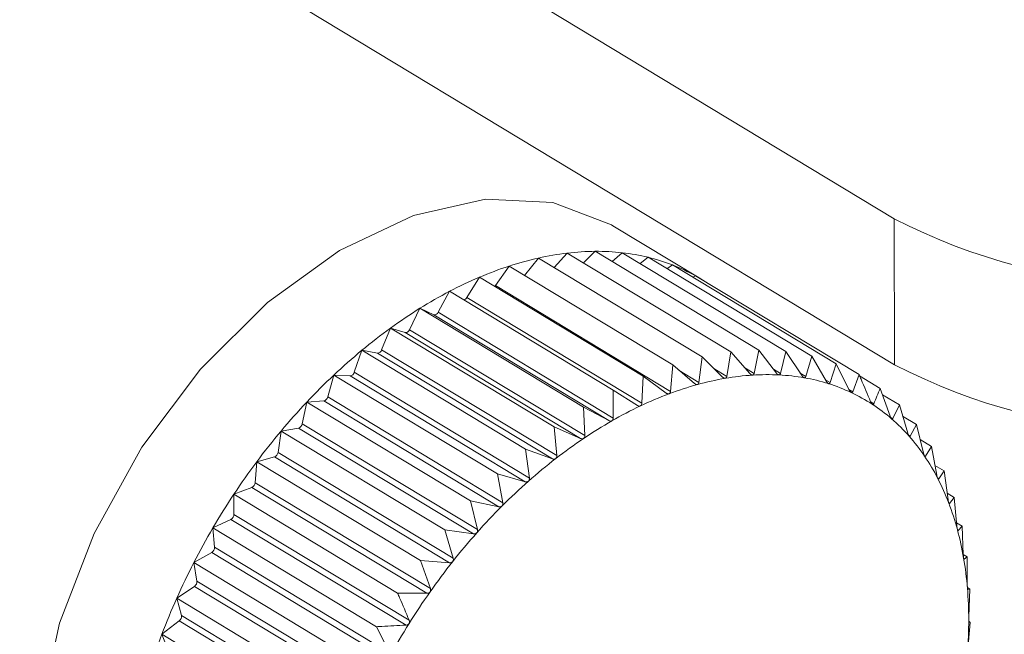
# Model space of a CAD drawing. Extents: x 19.1 to 29.8, y 0.6 to 8.7.
# Drawn here: x 23.4 to 23.4, y 4.3 to 4.4 of the extents above; entities that cross this region are included whole.
import ezdxf

# ---------------------------------------------------------------- set-up
doc = ezdxf.new("R2010")
doc.units = 0
doc.header["$MEASUREMENT"] = 0
doc.layers.get('0').update_dxf_attribs({"linetype": 'CONTINUOUS'})
doc.layers.add('D7', color=7, linetype='CONTINUOUS')

# ---------------------------------------------------------------- blocks, each defined once
blk = doc.blocks.new('A$C36E416CE')
at = {"lineweight": 15}
for p, q in [((3.782276439773842, 1.360171900142045), (3.798689154464729, 1.350250560771327)), ((3.782279950902353, 1.358066829052893), (3.79869266559324, 1.348145489682175)), ((3.79869266559324, 1.348145489682175), (3.798689154464729, 1.350250560771327)), ((3.795903832026159, 1.34938307201171), (3.794636832281601, 1.350148962035696)), ((3.794214873718335, 1.349612927877217), (3.794382786817085, 1.349780890007772)), ((3.794382786817085, 1.349780890007772), (3.796739620340379, 1.348356205203018)), ((3.793365902465499, 1.34943264700613), (3.793564743255107, 1.34968412940904)), ((3.793564743255107, 1.34968412940904), (3.795921576778401, 1.348259444604285)), ((3.793793381577292, 1.349545919586333), (3.7939793588363, 1.349755294518907)), ((3.7939793588363, 1.349755294518907), (3.796336192359593, 1.348330609714152)), ((3.794627525089485, 1.349632947909027), (3.794771956866928, 1.349760721078509)), ((3.794771956866928, 1.349760721078509), (3.797128790390222, 1.348336036273754)), ((3.795028704043975, 1.349605519704211), (3.79514390716675, 1.349694941228847)), ((3.79514390716675, 1.349694941228847), (3.797500740690044, 1.348270256424092)), ((3.792944459035343, 1.349286919669241), (3.793142095548408, 1.349567936287627)), ((3.793142095548408, 1.349567936287627), (3.795498929071702, 1.348143251482872)), ((3.795416080865923, 1.349530414659768), (3.795495806950189, 1.349584051083163)), ((3.795495806950189, 1.349584051083163), (3.797852640473483, 1.348159366278407)), ((3.792532256773317, 1.349115063078369), (3.792714632320472, 1.34940759945448)), ((3.792714632320472, 1.34940759945448), (3.795071465843765, 1.347982914649725)), ((3.795787743307248, 1.349407578163991), (3.79582497804741, 1.34942889458242)), ((3.79582497804741, 1.34942889458242), (3.798181811570704, 1.348004209777665)), ((3.792944459035343, 1.349286919669241), (3.795466731436267, 1.34776222854128)), ((3.792119880231343, 1.348902509414335), (3.792285606824581, 1.349204339169715)), ((3.792285606824581, 1.349204339169715), (3.794642440347875, 1.34777965436496)), ((3.792532256773317, 1.349115063078369), (3.795054529174241, 1.347590371950405)), ((3.791710467843931, 1.348650876338873), (3.791858284203787, 1.348959702366828)), ((3.791858284203787, 1.348959702366828), (3.794215117727081, 1.347535017562074)), ((3.791858284203787, 1.348959702366828), (3.792056545306355, 1.348866250969765)), ((3.792056545306355, 1.348866250969765), (3.794578817707279, 1.347341559841805)), ((3.792119880231343, 1.348902509414335), (3.794642152632267, 1.347377818286374)), ((3.791307135486537, 1.348362078931624), (3.791435916641266, 1.34867555087961)), ((3.791435916641266, 1.34867555087961), (3.79379275016456, 1.347250866074855)), ((3.791435916641266, 1.34867555087961), (3.791647867324816, 1.348608761289839)), ((3.791710467843931, 1.348650876338873), (3.794232740244841, 1.347126185210912)), ((3.791647867324816, 1.348608761289839), (3.79417013972574, 1.347084070161878)), ((3.791307135486537, 1.348362078931624), (3.793829407887461, 1.346837387803662)), ((3.79091295276196, 1.348038315115236), (3.791021718609219, 1.34835404727245)), ((3.791021718609219, 1.34835404727245), (3.793378552132513, 1.346929362467694)), ((3.791021718609219, 1.34835404727245), (3.791245745801053, 1.348314427799078)), ((3.791245745801053, 1.348314427799078), (3.793768018201977, 1.346789736671118)), ((3.795921576778401, 1.348259444604285), (3.795875622310266, 1.347892080126568)), ((3.796216638317933, 1.347968390836662), (3.795921576778401, 1.348259444604285)), ((3.796336192359593, 1.348330609714152), (3.796278089889771, 1.347978938457302)), ((3.796611277733593, 1.348018348895518), (3.796336192359593, 1.348330609714152)), ((3.796739620340379, 1.348356205203018), (3.796671071153501, 1.348022142489137)), ((3.796993895072806, 1.348024352718246), (3.796739620340379, 1.348356205203018)), ((3.797128790390222, 1.348336036273754), (3.797051575276729, 1.348021363413304)), ((3.79736157838656, 1.347986356612127), (3.797128790390222, 1.348336036273754)), ((3.797500740690044, 1.348270256424092), (3.797416706393353, 1.34797660715904)), ((3.797711529382855, 1.347904649750472), (3.797500740690044, 1.348270256424092)), ((3.795498929071702, 1.348143251482872), (3.795466731436267, 1.34776222854128)), ((3.795812980270046, 1.347874858752668), (3.795498929071702, 1.348143251482872)), ((3.796091759325666, 1.348091573618305), (3.796278089889771, 1.347978938457302)), ((3.796536015036256, 1.348103782705187), (3.796671071153501, 1.348022142489137)), ((3.796948394474573, 1.348083735286216), (3.797051575276729, 1.348021363413304)), ((3.797852640473483, 1.348159366278407), (3.797763685635065, 1.347888214348466)), ((3.798041084723284, 1.347779853971835), (3.797852640473483, 1.348159366278407)), ((3.79053091963873, 1.347682048927849), (3.790618842404744, 1.347997638381928)), ((3.790618842404744, 1.347997638381928), (3.792975675928037, 1.346572953577173)), ((3.790618842404744, 1.347997638381928), (3.790853241122679, 1.347985490553071)), ((3.790853241122679, 1.347985490553071), (3.793375513523603, 1.346460799425111)), ((3.79091295276196, 1.348038315115236), (3.793435225162884, 1.346513623987275)), ((3.795071465843765, 1.347982914649725), (3.795054529174241, 1.347590371950405)), ((3.79540337567143, 1.347738464479173), (3.795071465843765, 1.347982914649725)), ((3.795592737366309, 1.348063081547402), (3.795875622310266, 1.347892080126568)), ((3.797335315345652, 1.348025807320084), (3.797416706393353, 1.34797660715904)), ((3.798181811570704, 1.348004209777665), (3.798089872280361, 1.347756857704242)), ((3.798190206036782, 1.347984620710481), (3.798485748790899, 1.347805967756521)), ((3.797698172863253, 1.347927816233618), (3.797763685635065, 1.347888214348466)), ((3.798629150287557, 1.347405115452871), (3.798485748790899, 1.347805967756521)), ((3.79053091963873, 1.347682048927849), (3.793053192039654, 1.346157357799887)), ((3.794642440347875, 1.34777965436496), (3.794642152632267, 1.347377818286374)), ((3.794990941860394, 1.347560246058956), (3.794642440347875, 1.34777965436496)), ((3.798036476219568, 1.347789135145858), (3.798089872280361, 1.347756857704242)), ((3.798518952466512, 1.347713153035821), (3.798762138988284, 1.347566148956461)), ((3.790163943619607, 1.347295991770267), (3.790230354159039, 1.347609036694909)), ((3.790230354159039, 1.347609036694909), (3.790473340487285, 1.347624452962879)), ((3.790230354159039, 1.347609036694909), (3.792587187682333, 1.346184351890154)), ((3.790473340487285, 1.347624452962879), (3.792995612888209, 1.346099761834919)), ((3.794215117727081, 1.347535017562074), (3.794232740244841, 1.347126185210912)), ((3.794578817707279, 1.347341559841805), (3.794215117727081, 1.347535017562074)), ((3.798349231741472, 1.347609863791316), (3.798392783851885, 1.347583536929747)), ((3.798762138988284, 1.347566148956461), (3.798670115009688, 1.347369571100727)), ((3.798883184977388, 1.347158024698947), (3.798762138988284, 1.347566148956461)), ((3.798635056923562, 1.347390763400522), (3.798670115009688, 1.347369571100727)), ((3.798809269876404, 1.347407240273373), (3.799008878666601, 1.347286578543357)), ((3.789859210502218, 1.347191199704873), (3.790108935168096, 1.347234062742563)), ((3.790108935168096, 1.347234062742563), (3.79263120756902, 1.345709371614603)), ((3.790163943619607, 1.347295991770267), (3.792686216020531, 1.345771300642305)), ((3.79379275016456, 1.347250866074855), (3.793829407887461, 1.346837387803662)), ((3.79417013972574, 1.347084070161878), (3.79379275016456, 1.347250866074855)), ((3.799008878666601, 1.347286578543357), (3.798919755096197, 1.347116588626339)), ((3.7991079070048, 1.346873527295508), (3.799008878666601, 1.347286578543357)), ((3.789814817613678, 1.346883081770565), (3.789859210502218, 1.347191199704873)), ((3.789859210502218, 1.347191199704873), (3.792216044025512, 1.345766514900117)), ((3.79889256066912, 1.347133027414507), (3.798919755096197, 1.347116588626339)), ((3.799061338611086, 1.347067765969829), (3.799224089987877, 1.346969384216862)), ((3.799224089987877, 1.346969384216862), (3.79913980419963, 1.346826514855966)), ((3.799301606099494, 1.346553788439577), (3.799224089987877, 1.346969384216862)), ((3.789508236061625, 1.346747307403611), (3.789762798509646, 1.346817290997423)), ((3.789762798509646, 1.346817290997423), (3.79228507091057, 1.345292599869462)), ((3.789814817613678, 1.346883081770565), (3.792337090014602, 1.345358390642604)), ((3.793378552132513, 1.346929362467694), (3.793435225162884, 1.346513623987275)), ((3.793768018201977, 1.346789736671118), (3.793378552132513, 1.346929362467694)), ((3.799119558408368, 1.34683875325587), (3.79913980419963, 1.346826514855966)), ((3.789486198680653, 1.346446461423167), (3.789508236061625, 1.346747307403611)), ((3.789508236061625, 1.346747307403611), (3.791865069584919, 1.345322622598855)), ((3.799275038827094, 1.346696226521125), (3.799406135064036, 1.34661698001733)), ((3.792975675928037, 1.346572953577173), (3.793053192039654, 1.346157357799887)), ((3.793375513523603, 1.346460799425111), (3.792975675928037, 1.346572953577173)), ((3.799406135064036, 1.34661698001733), (3.79932858761342, 1.346501557426153)), ((3.799462808094408, 1.346201241536911), (3.799406135064036, 1.34661698001733)), ((3.789180101964664, 1.346280738079566), (3.78943756482089, 1.346377309612093)), ((3.78943756482089, 1.346377309612093), (3.791959837221814, 1.344852618484133)), ((3.789486198680653, 1.346446461423167), (3.792008471081576, 1.344921770295205)), ((3.799314066278416, 1.346510335443407), (3.79932858761342, 1.346501557426153)), ((3.789180587809046, 1.34598945367255), (3.789180101964664, 1.346280738079566)), ((3.789180101964664, 1.346280738079566), (3.791536935487944, 1.34485605327481)), ((3.799450075461227, 1.346294644793042), (3.799553628422121, 1.346232047953507)), ((3.792587187682333, 1.346184351890154), (3.792686216020531, 1.345771300642305)), ((3.792995612888209, 1.346099761834919), (3.792587187682333, 1.346184351890154)), ((3.799475417258424, 1.346149781801482), (3.799484668581815, 1.346144189459157)), ((3.799553628422121, 1.346232047953507), (3.799484668581815, 1.346144189459157)), ((3.799590286145023, 1.345818569682313), (3.799553628422121, 1.346232047953507)), ((3.789180587809046, 1.34598945367255), (3.79170286020997, 1.34446476254459)), ((3.788877305509946, 1.345795042607016), (3.789135709326576, 1.345917467110585)), ((3.789135709326576, 1.345917467110585), (3.7916579817275, 1.344392775982625)), ((3.799586128528777, 1.345865465229537), (3.799665447548609, 1.345817517590824)), ((3.799665447548609, 1.345817517590824), (3.799606859234391, 1.34575713074099)), ((3.799683070066369, 1.345408685239662), (3.799665447548609, 1.345817517590824)), ((3.788877305509946, 1.345795042607016), (3.791234139033239, 1.34437035780226)), ((3.788900310882116, 1.345515536623649), (3.788877305509946, 1.345795042607016)), ((3.792216044025512, 1.345766514900117), (3.792337090014602, 1.345358390642604)), ((3.79263120756902, 1.345709371614603), (3.792216044025512, 1.345766514900117)), ((3.799601705491401, 1.345760246132576), (3.799606859234391, 1.34575713074099)), ((3.788602151161331, 1.345293917421778), (3.788859529329304, 1.345441263171994)), ((3.788859529329304, 1.345441263171994), (3.791381801730228, 1.343916572044034)), ((3.788900310882116, 1.345515536623649), (3.79142258328304, 1.343990845495687)), ((3.799682949670316, 1.345411478359425), (3.799740741432434, 1.345376543755645)), ((3.788602151161331, 1.345293917421778), (3.790958984684625, 1.343869232617022)), ((3.788647500976513, 1.345028317071364), (3.788602151161331, 1.345293917421778)), ((3.791865069584919, 1.345322622598855), (3.792008471081576, 1.344921770295205)), ((3.79228507091057, 1.345292599869462), (3.791865069584919, 1.345322622598855)), ((3.799692293000465, 1.345344497695351), (3.799694229626514, 1.345343327022208)), ((3.799740741432434, 1.345376543755645), (3.799694229626514, 1.345343327022208)), ((3.799740453716826, 1.344974707677059), (3.799740741432434, 1.345376543755645)), ((3.788647500976513, 1.345028317071364), (3.791169773377437, 1.343503625943402)), ((3.788356733009554, 1.344781176389098), (3.788611126725588, 1.344952321995834)), ((3.788611126725588, 1.344952321995834), (3.791133399126512, 1.343427630867872)), ((3.791959837221814, 1.344852618484133), (3.791536935487944, 1.34485605327481)), ((3.799741307193631, 1.344935229432007), (3.799778937041669, 1.344912482525119)), ((3.799778937041669, 1.344912482525119), (3.799746114816717, 1.344905927598976)), ((3.79976200037213, 1.344519939825799), (3.799778937041669, 1.344912482525119)), ((3.788356733009554, 1.344781176389098), (3.790713566532848, 1.343356491584343)), ((3.788424082128277, 1.344531503050678), (3.788356733009554, 1.344781176389098)), ((3.788142918834939, 1.34426072177784), (3.788392392009261, 1.344454364719684)), ((3.788392392009261, 1.344454364719684), (3.790914664410185, 1.342929673591724)), ((3.788424082128277, 1.344531503050678), (3.790946354529201, 1.343006811922717)), ((3.799747546049236, 1.344047842743828), (3.79977974368467, 1.344428865685421)), ((3.79977974368467, 1.344428865685421), (3.799762119927411, 1.344448261345012)), ((3.788142918834939, 1.34426072177784), (3.790499752358233, 1.342836036973084)), ((3.788231754689736, 1.344028875616274), (3.788142918834939, 1.34426072177784)), ((3.791234139033239, 1.34437035780226), (3.79142258328304, 1.343990845495687))]:
    blk.add_line(p, q, dxfattribs=at)
at = {"lineweight": 15, "flags": 128}
for points in [[(3.794636832281601, 1.350148962035696), (3.794617633862604, 1.350160456289386), (3.793769840997374, 1.350484813781126), (3.79280386580864, 1.350530896137265), (3.791764876222647, 1.350296548598047), (3.790701454237666, 1.349792728993949), (3.789663324283811, 1.349042995369702), (3.788699028163936, 1.348082404436308), (3.787853655292839, 1.34695587235819), (3.787166734366441, 1.345716074523272), (3.786670385043795, 1.344420982500379), (3.786387816067549, 1.34313115335311), (3.786332240049024, 1.341906898058848), (3.786506255661028, 1.34080546143449), (3.786901726126988, 1.339878345432433), (3.787500159687443, 1.33916890096652), (3.787847882536628, 1.33891810992475)], [(3.792934276266923, 1.349274826651536), (3.792937193427608, 1.349277863134449), (3.792944459035343, 1.349286919669241)]]:
    blk.add_lwpolyline(points, dxfattribs=at)
at = {"lineweight": 15}
for centre, radius, start, end in [((3.802610508675304, 1.35781740224796), 0.008522564683079003, 242.6055142043027, 293.7337559200735), ((3.794411667717998, 1.34613352869343), 0.003647475656367382, 90.45367568658129, 96.80685452746408), ((3.794408522536376, 1.346512769788047), 0.003268221549685149, 83.6153622888618, 90.45118218436852), ((3.794584430528989, 1.34514828043489), 0.004649052382241299, 102.6698178144371, 108.073862730309), ((3.794466459256046, 1.345674015073202), 0.004110244364129908, 96.80605310870553, 102.6727713734857), ((3.794440591025467, 1.346802541147081), 0.00297668134464902, 76.3331934373077, 83.60855420148721), ((3.794487787746409, 1.346998999934195), 0.002774633697976774, 68.69711648146335, 76.32167187091275), ((3.794771313433746, 1.344574404382309), 0.005252590961354098, 108.069725298388, 113.0513245955486), ((3.794527879527099, 1.347103798528268), 0.002662430512226112, 60.84421593304398, 68.68160684089501), ((3.795026542956737, 1.343973397597367), 0.005905546597387849, 113.0466971994956, 117.6538745977299), ((3.794540371356863, 1.347127520606686), 0.002635628298066899, 56.86469645001052, 60.83012980069707), ((3.795343203053537, 1.343367907730011), 0.006588841070306071, 117.6491941427328, 121.9319903325533), ((3.792472132730797, 1.349147689534881), 6.840603886176837e-05, 284.2691165933537, 331.5134225116219), ((3.795708418224596, 1.342780815352395), 0.00728025938517256, 121.9274979489215, 125.9345826593893), ((3.792066661611774, 1.348922024965098), 5.668402059429971e-05, 259.7194399379804, 339.8617445369529), ((3.796104164714766, 1.342233814585994), 0.00795540737814518, 125.9303874317582, 129.7073756623753), ((3.791651864001427, 1.348670403320479), 6.177146076909079e-05, 266.2903131929951, 341.5717674152592), ((3.791243116075425, 1.348381185918306), 6.680989402566386e-05, 272.255820275856, 343.381942817361), ((3.796508446553592, 1.341746074075044), 0.008588916888247358, 129.7035050330753, 133.2923679384921), ((3.802614019803801, 1.355712331158812), 0.008522564683083387, 242.605514204322, 293.7337559200735), ((3.796896756697539, 1.341333068487044), 0.009155801425956168, 133.2888024804862, 136.7279258494461), ((3.790843693439218, 1.348056443624783), 7.159257394763087e-05, 277.6638762867274, 345.3319966848769), ((3.796969163096623, 1.34381927449393), 0.004192499158938718, 99.79796530715447, 105.4291090062082), ((3.796887355687549, 1.344293755623303), 0.003711017305602313, 93.69156125150465, 99.79997906310389), ((3.796861269874672, 1.344697437967652), 0.003306493013459684, 87.09368418951696, 93.69086003677502), ((3.79687736240172, 1.345019090736761), 0.002984438031969291, 80.02531023128384, 87.08913534040708), ((3.796917951764559, 1.34525242091995), 0.002747604207411231, 72.5518353708234, 80.01613446846015), ((3.797115057558532, 1.343289521686236), 0.004741974500148267, 105.4254590873639, 110.6125976071101), ((3.79696254939741, 1.345396383214249), 0.002596893611362091, 64.78764809851845, 72.53814667748253), ((3.790456821960166, 1.347698545821787), 7.591187969803775e-05, 282.5681873965738, 347.4485409334358), ((3.797327550542125, 1.342723390397159), 0.005346670912804039, 110.608145719662, 115.3963009098149), ((3.796989390813298, 1.345455138197366), 0.002532302262186416, 56.88902074396792, 64.77082025027579), ((3.797243723970784, 1.341005659142241), 0.009632857894694579, 136.7246212008907, 140.0492180355069), ((3.797603033593834, 1.342141983341282), 0.00599004083857042, 115.3916061975622, 119.8303674899212), ((3.79697706132804, 1.345437662460798), 0.00255367543935823, 49.0337579725791, 56.8714975173701), ((3.79008564053969, 1.3473101493326), 7.957266425275019e-05, 287.0224638470195, 349.7513753882509), ((3.797931941502558, 1.341567307651921), 0.006652183045912315, 119.8257605525111, 123.9647841703894), ((3.796906104493008, 1.345357038079625), 0.002661074996115871, 41.39292426669993, 49.0182399194976), ((3.797524833764673, 1.340769485372801), 0.01000000974822502, 140.0461177583684, 143.2888174251191), ((3.796760502490248, 1.345229470592255), 0.00285465469344874, 34.10496674402896, 41.38139063498289), ((3.798299334067767, 1.341020909196597), 0.00731061169691562, 123.9604328224344, 127.8469907131221), ((3.789733163964389, 1.346894182767482), 8.24047970409133e-05, 291.0769592298972, 352.2579759534035), ((3.796528926426522, 1.345073103101013), 0.003134079350260729, 27.26108883059378, 34.09814633076174), ((3.797718105287249, 1.340624707101421), 0.0102414934048845, 143.2858599690487, 146.4773746700931), ((3.798685857369211, 1.34052253833357), 0.00794130456357516, 127.8429579296551, 131.520867814578), ((3.789402247022171, 1.346453826097104), 8.427407302435497e-05, 294.776682540986, 354.9865520992908), ((3.799069019446197, 1.340088937042525), 0.008519943460124796, 131.5171541483816, 135.0265597389842), ((3.796205670116922, 1.344906707933907), 0.003497647737766677, 20.90411135037432, 27.25858512254529), ((3.797805611002563, 1.340566115221877), 0.01034680243208947, 146.4744967475248, 149.6443151833282), ((3.799424693800038, 1.339732829042584), 0.009023249409146367, 135.0231312050328, 138.4007662116186), ((3.795791202483532, 1.344748345570896), 0.003941339133339941, 15.03692398525349, 20.90490560100608), ((3.789095551038603, 1.345992485482371), 8.509079972988143e-05, 298.160709329893, 357.9581026009677), ((3.797774734567941, 1.340583601320217), 0.0103113221328682, 149.6414531084636, 152.8185400976756), ((3.799728748460314, 1.339462180749772), 0.00943031140718261, 138.3975712351135, 141.6772767339008), ((3.795292299688715, 1.344614082702982), 0.00445799227599443, 9.634653931367787, 15.03987324701872), ((3.788815513887673, 1.345513763618291), 8.481552814776097e-05, 301.2621804189142, 1.197812787131972), ((3.797619081236267, 1.340662953874387), 0.01013660946044367, 152.8156301501411, 156.0291263528027), ((3.799958689733163, 1.3392797824392), 0.009723810772983952, 141.6742557183773, 144.8876167279822), ((3.794721746744759, 1.344516857171199), 0.005036769736609707, 4.656135278815119, 9.638789273472335), ((3.788564324368981, 1.345021426071908), 8.346157148538273e-05, 304.1087427266872, 4.736013775356462), ((3.800095208596492, 1.339183177234087), 0.009891052267981924, 144.8847069904581, 148.0617366178046), ((3.794097627688831, 1.344465567444292), 0.0056629925771904, 0.05266145089970749, 4.660762057034863), ((3.797338978347927, 1.340786925824176), 0.009830298515002956, 156.0261049601772, 159.3060267184325), ((3.78834390162783, 1.344519364296024), 8.109415524572417e-05, 306.7233335986771, 8.608798080679975), ((3.800123524273918, 1.339164941834699), 0.009924728111494214, 148.0588745848087, 151.2287121024969), ((3.793442251474321, 1.34446444890645), 0.006318369564023305, 355.7737542079542, 0.05734215415952078), ((3.796941531247146, 1.340936500042211), 0.009405638230751169, 159.3028312009848, 162.6807686042436)]:
    blk.add_arc(centre, radius, start, end, dxfattribs=at)
for points, knots in [([(3.796255706626841, 1.347950621618468), (3.796255019109044, 1.347950522832392), (3.796250797863255, 1.347949916302191), (3.796242225567756, 1.347951088799888), (3.79622927282411, 1.347957115731056), (3.796221175549963, 1.347964341784833), (3.796216638317933, 1.347968390836662)], [0, 0, 0, 0, 0.05530449915053842, 0.3395604951540979, 0.6299288841074668, 1, 1, 1, 1]), ([(3.796278089889771, 1.347978938457302), (3.796276688706161, 1.347973499323421), (3.796274156868524, 1.347963671201103), (3.796265929562299, 1.347953834319503), (3.796258908581851, 1.347951627877794), (3.796255706626841, 1.347950621618468)], [0, 0, 0, 0, 0.4026617773831368, 0.7275807669504061, 1, 1, 1, 1]), ([(3.796648420611451, 1.347997072983709), (3.796647751196392, 1.347997049131665), (3.796643646959229, 1.347996902892879), (3.796635398614672, 1.347998933795695), (3.796623090250339, 1.348006119083811), (3.79661551943305, 1.348013957351639), (3.796611277733593, 1.348018348895518)], [0, 0, 0, 0, 0.05539731953187992, 0.3396453870508837, 0.6300233261825113, 1, 1, 1, 1]), ([(3.796671071153501, 1.348022142489137), (3.79666952195058, 1.348017022687404), (3.796666723166926, 1.348007773274576), (3.796658416794291, 1.347999113943411), (3.796651551130839, 1.347997712154084), (3.796648420611451, 1.347997072983709)], [0, 0, 0, 0, 0.4027995407177497, 0.727695999596598, 1, 1, 1, 1]), ([(3.797028919090085, 1.347999678084394), (3.797028273135187, 1.347999729615543), (3.797024317041437, 1.348000045213515), (3.797016446264895, 1.348002924756232), (3.797004845465526, 1.348011231515086), (3.79699782695231, 1.348019641381299), (3.796993895072806, 1.348024352718246)], [0, 0, 0, 0, 0.05546822423424504, 0.3397102398335435, 0.6300954777624468, 1, 1, 1, 1]), ([(3.797051575276729, 1.348021363413304), (3.797049908882943, 1.348016591077592), (3.797046898804954, 1.348007970604645), (3.797038607863431, 1.348000535869486), (3.797031953031084, 1.347999946691086), (3.797028919090085, 1.347999678084394)], [0, 0, 0, 0, 0.4029047714729783, 0.7277840226806033, 1, 1, 1, 1]), ([(3.797394306239585, 1.347958417094134), (3.797393688869224, 1.34795854380298), (3.797389910869047, 1.347959319198224), (3.797382468293751, 1.347963031132076), (3.797371632914338, 1.34797241406168), (3.797365188428902, 1.347981350589119), (3.79736157838656, 1.347986356612127)], [0, 0, 0, 0, 0.05552052948385107, 0.3397580832211469, 0.6301487072931644, 1, 1, 1, 1]), ([(3.797416706393353, 1.34797660715904), (3.797414954549598, 1.347972207644689), (3.79741179044699, 1.34796426143672), (3.79740360918878, 1.347958089019522), (3.797397219146479, 1.34795831436856), (3.797394306239585, 1.347958417094134)], [0, 0, 0, 0, 0.4029823954487982, 0.7278489546821064, 1, 1, 1, 1]), ([(3.798347736292715, 1.347612919047442), (3.798302384468531, 1.347720678511981), (3.798247441271119, 1.347851227825904), (3.798191565706279, 1.347981473018417), (3.798181811570704, 1.348004209777665)], [0, 0, 0, 0, 0.82543110568252, 1, 1, 1, 1]), ([(3.795853765926825, 1.347860677511608), (3.795853065869881, 1.347860504912047), (3.795848759713014, 1.347859443225872), (3.79583991969243, 1.347859754114042), (3.795826390592499, 1.347864594465399), (3.795817796611988, 1.347871172315044), (3.795812980270046, 1.347874858752668)], [0, 0, 0, 0, 0.05518497683266489, 0.3394511921546003, 0.6298072912265178, 1, 1, 1, 1]), ([(3.795875622310266, 1.347892080126568), (3.795874398816242, 1.347886352396094), (3.795872187527468, 1.347876000350372), (3.795864133350523, 1.347865041926065), (3.795857013689616, 1.347862044734875), (3.795853765926825, 1.34786067751161)], [0, 0, 0, 0, 0.4024843712354101, 0.7274323802400341, 1, 1, 1, 1]), ([(3.797741801243109, 1.347873604033978), (3.797741217318819, 1.347873805075187), (3.797737645959874, 1.34787503467007), (3.797730678872558, 1.347879556387834), (3.797720660989146, 1.347889962098519), (3.797714807950232, 1.347899376367566), (3.797711529382855, 1.347904649750472)], [0, 0, 0, 0, 0.055556502324387, 0.3397909886844896, 0.6301853180146834, 1, 1, 1, 1]), ([(3.797763685635065, 1.347888214348466), (3.797761880744847, 1.34788421006445), (3.797758621063895, 1.347876978218299), (3.7977506428056, 1.347872096227391), (3.797744569540203, 1.347873131939075), (3.797741801243109, 1.347873604033978)], [0, 0, 0, 0, 0.4030357796959085, 0.7278936109592579, 1, 1, 1, 1]), ([(3.798485748790899, 1.347805967756521), (3.798470617755147, 1.347768674242225), (3.798440494019776, 1.347694428171145), (3.798408638478168, 1.347620387338544), (3.798392783851885, 1.347583536929747)], [0, 0, 0, 0, 0.5022961317012092, 1, 1, 1, 1]), ([(3.795445657522823, 1.347727925192094), (3.79544495067525, 1.347727680593268), (3.795440592446202, 1.347726172463707), (3.795431543156486, 1.347725625128421), (3.795417510023842, 1.347729259507798), (3.795408452729138, 1.347735158054546), (3.79540337567143, 1.347738464479173)], [0, 0, 0, 0, 0.0550318150174243, 0.3393111423638249, 0.6296515051340931, 1, 1, 1, 1]), ([(3.795466731436267, 1.34776222854128), (3.79546571390242, 1.347756245373628), (3.795463874298495, 1.347745428378563), (3.795456086221538, 1.347733412951042), (3.795448925192193, 1.347729644695393), (3.795445657522823, 1.347727925192094)], [0, 0, 0, 0, 0.4022570144860331, 0.7272422224067696, 1, 1, 1, 1]), ([(3.798068759453859, 1.347745884382526), (3.798068213543306, 1.347746158285913), (3.798064875760151, 1.347747832974381), (3.798058427757045, 1.347753135682602), (3.798049273265523, 1.347764503087829), (3.798044024643165, 1.347774342567262), (3.798041084723284, 1.347779853971835)], [0, 0, 0, 0, 0.05557761604516588, 0.3398103025249913, 0.630206806970258, 1, 1, 1, 1]), ([(3.798089872280361, 1.347756857704242), (3.798088047156458, 1.347753267959697), (3.798084751070451, 1.34774678505368), (3.798077067501968, 1.347743211766963), (3.798071360629041, 1.347745047610619), (3.798068759453859, 1.347745884382526)], [0, 0, 0, 0, 0.4030671122103737, 0.7279198210696629, 1, 1, 1, 1]), ([(3.795034487366198, 1.347553374985234), (3.795033779650925, 1.347553060929545), (3.795029402715716, 1.34755111862103), (3.795020204474273, 1.347549723021809), (3.795005743352224, 1.34755214094106), (3.794996259468551, 1.347557334201044), (3.794990941860394, 1.347560246058956)], [0, 0, 0, 0, 0.05483475581059125, 0.3391309804303709, 0.6294511174934915, 1, 1, 1, 1]), ([(3.795054529174241, 1.347590371950405), (3.795053744232835, 1.347584168763909), (3.79505232457878, 1.347572949609462), (3.795044893862997, 1.347559949752934), (3.79503774899101, 1.347555435661935), (3.795034487366198, 1.347553374985234)], [0, 0, 0, 0, 0.4019644629052817, 0.726997551014896, 1, 1, 1, 1]), ([(3.798372692522424, 1.347576230163446), (3.798372188868317, 1.34757657485028), (3.798369109781678, 1.347578682091315), (3.798363220447843, 1.347584731028632), (3.798354968712122, 1.347596991801508), (3.798350332921149, 1.347607200748039), (3.798347736292715, 1.347612919047442)], [0, 0, 0, 0, 0.05558470585714115, 0.3398167880317989, 0.6302140229223425, 1, 1, 1, 1]), ([(3.798392783851885, 1.347583536929747), (3.798390971460794, 1.34758037779835), (3.798387698415514, 1.347574672638912), (3.798380398915871, 1.347572416361769), (3.79837510530054, 1.347575036108502), (3.798372692522424, 1.347576230163446)], [0, 0, 0, 0, 0.4030776333125857, 0.7279286221673751, 1, 1, 1, 1]), ([(3.794642152632267, 1.347377818286374), (3.794641623416769, 1.347371421655147), (3.794640666659081, 1.347359857318725), (3.794633672595271, 1.347345959585363), (3.794626608225588, 1.347340737976035), (3.794623384710125, 1.347338355323496)], [0, 0, 0, 0, 0.4022674523934636, 0.7272509523082351, 1, 1, 1, 1]), ([(3.798651287334639, 1.347365932547783), (3.798650829824258, 1.347366345348982), (3.79864803255224, 1.347368869263816), (3.798642737168112, 1.347375623963608), (3.798635420719808, 1.34738870305258), (3.79863140155047, 1.347399222935957), (3.798629150287557, 1.347405115452871)], [0, 0, 0, 0, 0.05557804977134144, 0.3398106992824256, 0.630207248409957, 1, 1, 1, 1]), ([(3.798670115009688, 1.347369571100726), (3.798668348215276, 1.347366855305419), (3.798665157472289, 1.347361950713899), (3.798658328439107, 1.347361009712584), (3.79865349183979, 1.34736439125329), (3.798651287334639, 1.347365932547783)], [0, 0, 0, 0, 0.4030677558507241, 0.7279203594836154, 1, 1, 1, 1]), ([(3.794623384710125, 1.347338355323496), (3.794622676216196, 1.347337972063078), (3.794618308311474, 1.347335609241128), (3.79460901406701, 1.347333385866436), (3.794594211050242, 1.347334591760283), (3.79458434696031, 1.34733905692311), (3.794578817707279, 1.347341559841805)], [0, 0, 0, 0, 0.05503884632638717, 0.3393175713199828, 0.6296586561905733, 1, 1, 1, 1]), ([(3.794232740244841, 1.347126185210912), (3.794232490240848, 1.347119633358417), (3.794232038399318, 1.347107791951549), (3.794225565749887, 1.347093082244358), (3.79421863832933, 1.347087190317405), (3.794215478294053, 1.347084502636342)], [0, 0, 0, 0, 0.4024919885892982, 0.7274387514570038, 1, 1, 1, 1]), ([(3.798902423615775, 1.347116592027374), (3.798902015751668, 1.34711706970376), (3.798899521234521, 1.347119991196347), (3.798894850512571, 1.347127405791682), (3.79888849480459, 1.347141221990908), (3.79888509139035, 1.347151991941349), (3.798883184977388, 1.347158024698947)], [0, 0, 0, 0, 0.05555739659863701, 0.3397918067148796, 0.6301862281686023, 1, 1, 1, 1]), ([(3.798919755096197, 1.347116588626339), (3.798918066403932, 1.347114325445988), (3.798915016585031, 1.347110238087772), (3.798908740783933, 1.347110600598537), (3.798904401521373, 1.347114716110769), (3.798902423615775, 1.347116592027374)], [0, 0, 0, 0, 0.4030371067979234, 0.7278947210958483, 1, 1, 1, 1]), ([(3.794215478294053, 1.347084502636342), (3.794214775055213, 1.347084053048071), (3.794210449668558, 1.347081287781094), (3.794201121289493, 1.347078258405398), (3.794186058032839, 1.347078261137577), (3.794175856789327, 1.347081983849487), (3.79417013972574, 1.347084070161878)], [0, 0, 0, 0, 0.05519010862266134, 0.3394558849355163, 0.6298125115015152, 1, 1, 1, 1]), ([(3.793829407887461, 1.346837387803662), (3.793829458304774, 1.346830719786272), (3.793829549404538, 1.346818671250457), (3.793823678671945, 1.346803242099787), (3.793816943924799, 1.346796722273629), (3.793813872532088, 1.346793748896001)], [0, 0, 0, 0, 0.4026673962745566, 0.7275854668244474, 1, 1, 1, 1]), ([(3.799124190067065, 1.346830106234137), (3.799123834939071, 1.34683064499861), (3.799121661779044, 1.346833941898424), (3.799117641633121, 1.346841965466664), (3.799112264848933, 1.346856432036692), (3.799109471671262, 1.346867389311399), (3.7991079070048, 1.346873527295508)], [0, 0, 0, 0, 0.05552194231519918, 0.3397593755626421, 0.6301501451410163, 1, 1, 1, 1]), ([(3.79913980419963, 1.346826514855966), (3.79913822550289, 1.346824710055035), (3.799135374138718, 1.346821450312635), (3.799129730077912, 1.346823094626192), (3.799125924732369, 1.346827910788422), (3.799124190067065, 1.346830106234137)], [0, 0, 0, 0, 0.402984492137359, 0.7278507085640422, 1, 1, 1, 1]), ([(3.793813872532088, 1.346793748896001), (3.793813180301317, 1.346793236389786), (3.793808930366186, 1.346790089869529), (3.793799629697464, 1.346786282743283), (3.793784390136057, 1.346785100389607), (3.793773897578408, 1.346788071721569), (3.793768018201977, 1.346789736671118)], [0, 0, 0, 0, 0.05530828486947531, 0.3395639573716153, 0.6299327357266542, 1, 1, 1, 1]), ([(3.79931489891192, 1.34650865549794), (3.799314599170518, 1.346509251039089), (3.799312763487908, 1.346512898264844), (3.799309414837072, 1.346521475208906), (3.799305027757516, 1.346536500543223), (3.799302834687683, 1.346547581008805), (3.799301606099494, 1.346553788439577)], [0, 0, 0, 0, 0.05547025192401939, 0.3397120945118201, 0.6300975412094639, 1, 1, 1, 1]), ([(3.793421623886591, 1.346468306913998), (3.793420948250631, 1.346467735438544), (3.793416806050278, 1.346464231827198), (3.793407594655793, 1.346459681295779), (3.793392264176962, 1.346457340907572), (3.793381528419918, 1.346459557525826), (3.793375513523603, 1.346460799425111)], [0, 0, 0, 0, 0.05540011206554216, 0.3396479411553218, 0.6300261676868313, 1, 1, 1, 1]), ([(3.793435225162884, 1.346513623987275), (3.793435594841629, 1.34650687965807), (3.793436262698055, 1.346494695447886), (3.793431069739814, 1.346478645073054), (3.793424582046686, 1.346471544517716), (3.793421623886591, 1.346468306913998)], [0, 0, 0, 0, 0.4028036852468726, 0.7276994663596715, 1, 1, 1, 1]), ([(3.79932858761342, 1.346501557426153), (3.799327149943299, 1.346500213207777), (3.799324553029027, 1.3464977850987), (3.799319614364439, 1.346500679718877), (3.799316375503725, 1.346506157970927), (3.79931489891192, 1.34650865549794)], [0, 0, 0, 0, 0.4029077807301241, 0.7277865398830672, 1, 1, 1, 1]), ([(3.793041717606602, 1.346110653500324), (3.793041063962637, 1.346110027499103), (3.79303706090241, 1.346106193729142), (3.793027999616758, 1.346100939928419), (3.79301266438566, 1.346097477336206), (3.793001735437063, 1.346098941557695), (3.792995612888209, 1.346099761834919)], [0, 0, 0, 0, 0.05547025192388481, 0.3397120945096846, 0.6300975412076231, 1, 1, 1, 1]), ([(3.793053192039654, 1.346157357799887), (3.793053897321517, 1.346150577528217), (3.793055171297016, 1.346138330084273), (3.793050726768602, 1.346121761593475), (3.793044538726054, 1.346114131876853), (3.793041717606602, 1.346110653500324)], [0, 0, 0, 0, 0.4029077807238833, 0.7277865398823079, 1, 1, 1, 1]), ([(3.799473098740879, 1.346154686252985), (3.799472856571828, 1.346155333759263), (3.799471371877747, 1.346159303501668), (3.799468710486185, 1.346168373964257), (3.799465316415411, 1.346183862297606), (3.799463708793059, 1.346195000925253), (3.799462808094408, 1.346201241536911)], [0, 0, 0, 0, 0.05540011206724421, 0.3396479411598375, 0.6300261676952288, 1, 1, 1, 1]), ([(3.799484668581815, 1.346144189459157), (3.799483401861455, 1.346143304441467), (3.799481113422264, 1.346141705580973), (3.799476948397615, 1.346145809455654), (3.799474304338791, 1.346151906304266), (3.799473098740879, 1.346154686252985)], [0, 0, 0, 0, 0.4028036852539514, 0.7276994663643344, 1, 1, 1, 1]), ([(3.799597585557724, 1.345770892418959), (3.799597402657202, 1.345771586602003), (3.799596279743643, 1.345775848523017), (3.799594316097387, 1.345785348829573), (3.799591910849802, 1.345801200984198), (3.799590869597839, 1.345812332354832), (3.799590286145023, 1.345818569682313)], [0, 0, 0, 0, 0.05530828486933812, 0.3395639573742588, 0.6299327357351259, 1, 1, 1, 1]), ([(3.792677045008308, 1.345723510613413), (3.792676418535496, 1.34572283498165), (3.792672584915866, 1.345718700540086), (3.792663733395404, 1.34571278906224), (3.792648479683383, 1.34570824860921), (3.792637409052407, 1.345708968404022), (3.79263120756902, 1.345709371614603)], [0, 0, 0, 0, 0.05552194231512015, 0.3397593755613491, 0.6301501451401182, 1, 1, 1, 1]), ([(3.792686216020531, 1.345771300642305), (3.792687270633156, 1.3457645250221), (3.792689175422442, 1.345752287231159), (3.79268554425386, 1.345735307801592), (3.792679706256965, 1.345727204500241), (3.792677045008308, 1.345723510613412)], [0, 0, 0, 0, 0.4029844921325438, 0.7278507085617973, 1, 1, 1, 1]), ([(3.799606859234391, 1.345757130740989), (3.799605792038609, 1.345756699955728), (3.799603863707294, 1.34575592156369), (3.799600534633345, 1.345761184385179), (3.799598509241196, 1.345767851754175), (3.799597585557724, 1.345770892418959)], [0, 0, 0, 0, 0.4026673962810637, 0.7275854668266893, 1, 1, 1, 1]), ([(3.799687411942603, 1.34536019489868), (3.799687289491889, 1.345360930013481), (3.799686536338573, 1.345365451458571), (3.799685275559344, 1.34537531458364), (3.799683847509318, 1.345391428750652), (3.799683349285178, 1.345402487567732), (3.799683070066369, 1.345408685239661)], [0, 0, 0, 0, 0.05519010862375586, 0.33945588493875, 0.6298125115089652, 1, 1, 1, 1]), ([(3.792330381470354, 1.345309824644398), (3.792329787098812, 1.345309104685712), (3.792326151892798, 1.345304701382501), (3.792317568171885, 1.345298182909456), (3.792302481689536, 1.345292617117947), (3.792291321986813, 1.345292606062269), (3.79228507091057, 1.345292599869462)], [0, 0, 0, 0, 0.05555739659869523, 0.3397918067113752, 0.6301862281661047, 1, 1, 1, 1]), ([(3.792337090014602, 1.345358390642604), (3.792338504971941, 1.345351660194329), (3.79234106041898, 1.345339504842656), (3.792338301331288, 1.345322224880849), (3.792332861179123, 1.345313707158919), (3.792330381470354, 1.345309824644399)], [0, 0, 0, 0, 0.4030371067923392, 0.7278947210928665, 1, 1, 1, 1]), ([(3.799694229626514, 1.345343327022208), (3.799693388946768, 1.345343341933592), (3.799691869554966, 1.345343368883491), (3.799689432331238, 1.34534973145422), (3.799688044857337, 1.345356917079755), (3.799687411942603, 1.34536019489868)], [0, 0, 0, 0, 0.4024919885950139, 0.7274387514597935, 1, 1, 1, 1]), ([(3.7997418942625, 1.344925719348261), (3.799741832899986, 1.344926489206379), (3.79974145459666, 1.344931235424819), (3.799740896392112, 1.344941391475148), (3.799740426589356, 1.344957664029897), (3.799740443972699, 1.344968585638595), (3.799740453716826, 1.344974707677059)], [0, 0, 0, 0, 0.05503884632643487, 0.3393175713254359, 0.6296586562037807, 1, 1, 1, 1]), ([(3.791536935487944, 1.34485605327481), (3.791546689623519, 1.344833316515563), (3.791602565188374, 1.344703071323051), (3.791657508385786, 1.344572522009127), (3.79170286020997, 1.34446476254459)], [0, 0, 0, 0, 0.1745688943170627, 1, 1, 1, 1]), ([(3.792004365311616, 1.344872743993296), (3.79200380769031, 1.344871985375359), (3.792000398328387, 1.344867347096537), (3.791992138385556, 1.344860277000869), (3.791977303623984, 1.344853746175014), (3.791966108155268, 1.344853023357123), (3.791959837221814, 1.344852618484133)], [0, 0, 0, 0, 0.05557804977031223, 0.3398106992779586, 0.6302072484062531, 1, 1, 1, 1]), ([(3.792008471081576, 1.344921770295205), (3.792010254601866, 1.344915125165317), (3.792013475550977, 1.344903124390592), (3.792011640617861, 1.344885656675674), (3.792006643143186, 1.344876786835563), (3.792004365311616, 1.344872743993296)], [0, 0, 0, 0, 0.4030677558488188, 0.7279203594818592, 1, 1, 1, 1]), ([(3.79974572039794, 1.34490653739439), (3.799745262159167, 1.344906924306526), (3.799744327887868, 1.344907713154898), (3.799742964552212, 1.344914609689154), (3.799742229617667, 1.344922238345379), (3.7997418942625, 1.344925719348261)], [0, 0, 0, 0, 0.3435610579605595, 0.7004628624851515, 1, 1, 1, 1]), ([(3.7916579817275, 1.344392775982623), (3.791541416841358, 1.344386307353538), (3.791400199863549, 1.344378470686078), (3.791258819625131, 1.344371563569895), (3.791234139033239, 1.34437035780226)], [0, 0, 0, 0, 0.8254311056826431, 1, 1, 1, 1]), ([(3.791701477711886, 1.344415595107774), (3.791700961176662, 1.344414803816756), (3.791697803341467, 1.344409966263546), (3.791689920679676, 1.344402404178046), (3.791675420264017, 1.344394975946051), (3.791664242619891, 1.344393565827247), (3.7916579817275, 1.344392775982625)], [0, 0, 0, 0, 0.05558470585545732, 0.3398167880287419, 0.6302140229162441, 1, 1, 1, 1]), ([(3.79170286020997, 1.34446476254459), (3.791705017652408, 1.344458242205796), (3.791708913835084, 1.34444646695249), (3.791708048093856, 1.344428925766683), (3.791703534818613, 1.34441976877503), (3.791701477711886, 1.344415595107774)], [0, 0, 0, 0, 0.4030776333106258, 0.7279286221643114, 1, 1, 1, 1]), ([(3.799760617874046, 1.344470772388986), (3.799760617660784, 1.344471570358175), (3.799760616342059, 1.344476504723676), (3.799760754990178, 1.344486881428664), (3.799761217345736, 1.344503207782644), (3.799761719063202, 1.34451392869614), (3.79976200037213, 1.344519939825799)], [0, 0, 0, 0, 0.05484458873806768, 0.3391399694914705, 0.6294611152382568, 1, 1, 1, 1]), ([(3.799762119927411, 1.344448261345012), (3.79976180576681, 1.34444912795888), (3.799761237583443, 1.34445069529609), (3.799760723995139, 1.344459046391147), (3.799760651134267, 1.344467097254793), (3.799760617874046, 1.344470772388986)], [0, 0, 0, 0, 0.4019790616275566, 0.7270097600591451, 1, 1, 1, 1])]:
    blk.add_open_spline(points, degree=3, knots=knots, dxfattribs=at)

msp = doc.modelspace()

# ---------------------------------------------------------------- block references
at = {"layer": 'D7', "color": 7, "linetype": 'Continuous'}
msp.add_blockref('A$C36E416CE', (19.64018468376661, 3.000850379533764), dxfattribs=at)

doc.saveas('drawing.dxf')
